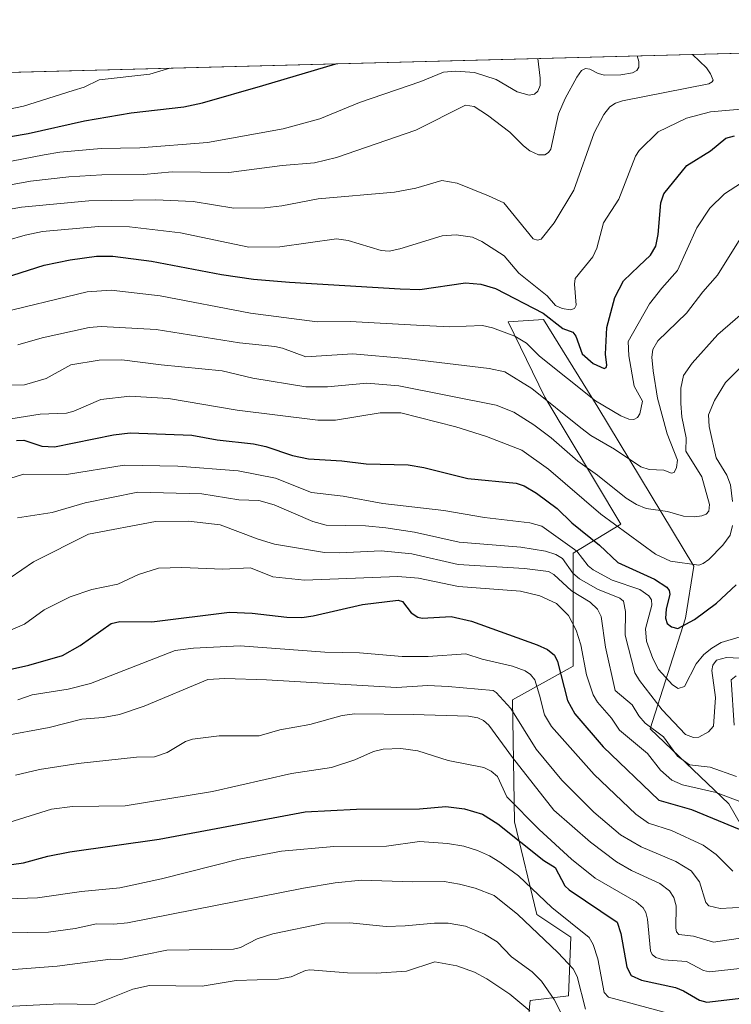
# Model space of a CAD drawing. Units: metres. Extents: x 678542 to 681956, y 4751713 to 4753936.
# Drawn here: x 679667 to 679842, y 4753687 to 4753930 of the extents above; entities that cross this region are included whole.
import ezdxf

# ---------------------------------------------------------------- set-up
doc = ezdxf.new("R2010")
doc.units = ezdxf.units.M
doc.header["$MEASUREMENT"] = 0
for name, color, linetype, lineweight in [('Arbolado forestal CxS', 92, 'Continuous', 0), ('Comarca CxS', 21, 'Continuous', 0), ('Comunidad Autónoma CxS', 142, 'Continuous', 0), ('Curva de nivel maestra', 30, 'Continuous', 30), ('Curva de nivel normal', 30, 'Continuous', 0), ('Espacio natural protegido CxS', 121, 'Continuous', 0), ('Municipio CxS', 4, 'Continuous', 0), ('Provincia CxS', 1, 'Continuous', 0), ('Roquedo CxS', 135, 'Continuous', 0)]:
    doc.layers.add(name, color=color, linetype=linetype, lineweight=lineweight)

msp = doc.modelspace()

# ---------------------------------------------------------------- linework, layer by layer
at = {"layer": 'Arbolado forestal CxS', "color": 92, "linetype": 'Continuous', "lineweight": 0, "extrusion": (-0.1370291466190973, -0.003603571777612313, 0.9905604611770478), "elevation": -108855.0753853724, "flags": 128}
msp.add_lwpolyline([(-4734406.038418078, 796720.6167925184), (-4734406.038418078, 797504.527113604)], dxfattribs=at)
at = {"layer": 'Arbolado forestal CxS', "color": 92, "linetype": 'Continuous', "lineweight": 0}
for points in [[(679381.8408000005, 4753909.1391, 1384.157099999997), (680158.0831000004, 4753929.5526, 1491.612899999993)], [(679854.1584999999, 4753714.7423, 1531.717000000004), (679841.6858999999, 4753736.429300001, 1520.527900000001), (679822.2795000002, 4753754.8661, 1515.627200000003), (679831.0204999996, 4753782.129899999, 1499.222099999999), (679833.0777000004, 4753794.990900001, 1494.390499999994), (679809.4254999999, 4753834.085899999, 1480.286600000007), (679796.0569000002, 4753855.6907, 1474.767399999997), (679787.3161000004, 4753855.176899999, 1477.825200000007), (679796.3569, 4753836.593699999, 1484.719800000006), (679815.0811000002, 4753805.278899999, 1494.037599999996), (679803.3103, 4753798.192100001, 1506.157699999996), (679803.3098999998, 4753770.371099999, 1523.059699999998), (679788.3432999998, 4753762.0681, 1534.342699999994), (679788.8479000004, 4753731.977499999, 1548.089800000002), (679794.4096999997, 4753709.1645, 1557.806299999997), (679802.7525000004, 4753703.600500001, 1556.668099999995), (679802.1964999996, 4753689.133500001, 1563.158299999996), (679792.7414999995, 4753688.0207, 1568.026299999998), (679789.8485000003, 4753659.360900001, 1582.214999999997)], [(679854.1584999999, 4753714.7423, 1531.717000000004), (679841.6858999999, 4753736.429300001, 1520.527900000001), (679822.2795000002, 4753754.8661, 1515.627200000003), (679831.0204999996, 4753782.129899999, 1499.222099999999), (679833.0777000004, 4753794.990900001, 1494.390499999994), (679809.4254999999, 4753834.085899999, 1480.286600000007), (679796.0569000002, 4753855.6907, 1474.767399999997), (679787.3161000004, 4753855.176899999, 1477.825200000007), (679796.3569, 4753836.593699999, 1484.719800000006), (679815.0811000002, 4753805.278899999, 1494.037599999996), (679803.3103, 4753798.192100001, 1506.157699999996), (679803.3098999998, 4753770.371099999, 1523.059699999998), (679788.3432999998, 4753762.0681, 1534.342699999994), (679788.8479000004, 4753731.977499999, 1548.089800000002), (679794.4096999997, 4753709.1645, 1557.806299999997), (679802.7525000004, 4753703.600500001, 1556.668099999995), (679802.1964999996, 4753689.133500001, 1563.158299999996), (679792.7414999995, 4753688.0207, 1568.026299999998), (679789.8485000003, 4753659.360900001, 1582.214999999997)]]:
    msp.add_polyline3d(points, dxfattribs=at)
at = {"layer": 'Comarca CxS', "color": 21, "linetype": 'Continuous', "lineweight": 0, "flags": 128}
msp.add_lwpolyline([(678580.260531867, 4752415.080579631), (678578.3987999998, 4752486.484300002), (678545.7621000012, 4753738.1647), (678541.8800013608, 4753887.049982453), (679026.2401000003, 4753899.787599999), (680158.0033223492, 4753929.550509089)], dxfattribs=at)
at = {"layer": 'Comunidad Autónoma CxS', "color": 142, "linetype": 'Continuous', "lineweight": 0, "flags": 128}
msp.add_lwpolyline([(678580.260531867, 4752415.080579631), (678578.3987999998, 4752486.484300002), (678545.7621000012, 4753738.1647), (678541.8800013608, 4753887.049982453), (679026.2401000003, 4753899.787599999), (680158.0033223492, 4753929.550509089)], dxfattribs=at)
at = {"layer": 'Curva de nivel maestra', "color": 30, "linetype": 'Continuous', "lineweight": 30, "flags": 128}
for points, elevation in [([(679650.04, 4753898.3301), (679669, 4753901.530099999), (679682.9000000004, 4753904.670100001), (679694.3899999997, 4753906.6501), (679707.3300000001, 4753908.0801), (679711.9600000001, 4753909.110099999), (679726.8099999997, 4753913.3301), (679744.8656000001, 4753918.685900001)], 1450), ([(679661.25, 4753865.360099999), (679672.9600000001, 4753869.0801), (679679.3600000005, 4753870.440099999), (679685.8300000001, 4753871.340100001), (679689.8399999999, 4753871.290100001), (679699.3600000005, 4753870.0701), (679716.6600000003, 4753866.8301), (679724.5199999996, 4753865.6601), (679733.4299999997, 4753864.870100001), (679760.6900000004, 4753863.280099999), (679765.54, 4753863.130100001), (679776.7999999998, 4753864.720100001), (679780.5499999998, 4753864.380100001), (679784.2199999997, 4753863.340100001), (679795.9000000004, 4753857.2401), (679800.7800000003, 4753853.5001), (679803.2800000003, 4753852.600099999), (679803.9800000006, 4753851.590100001), (679805.5599999997, 4753847.290100001), (679808.29, 4753844.860099999), (679811.0099999999, 4753843.620100001), (679811.4800000006, 4753843.870100001), (679811.5999999996, 4753844.4801), (679811.3399999999, 4753847.170100001), (679811.6699999999, 4753853.710100001), (679813.5899999999, 4753861.110099999), (679815.7400000002, 4753865.200099999), (679819.54, 4753868.860099999), (679822.4199999999, 4753871.590100001), (679823.7199999997, 4753873.800100001), (679824.29, 4753876.610099999), (679824.9400000004, 4753884.450099999), (679825.7100000001, 4753886.670100001), (679831.3099999997, 4753893.640100001), (679837.1699999999, 4753897.2601), (679840.9800000006, 4753900.340100001), (679843.0899999999, 4753900.940099999)], 1475), ([(679666.1200000001, 4753825.950099999), (679667.9000000004, 4753826.020099999), (679672.3300000001, 4753824.550100001), (679675.4400000004, 4753824.3201), (679690, 4753827.3101), (679694.1500000004, 4753827.840100001), (679709.2999999998, 4753827.2401), (679715.5599999997, 4753826.0601), (679724.5700000003, 4753825.0601), (679727.5499999998, 4753824.440099999), (679734.1299999999, 4753822.190099999), (679738.1299999999, 4753821.420100001), (679746.3099999997, 4753820.9301), (679752.2999999998, 4753820.1801), (679762.6600000003, 4753819.9101), (679766.5300000003, 4753819.280099999), (679777.3899999997, 4753816.550100001), (679789.2800000003, 4753815.4301), (679791.2400000002, 4753814.710100001), (679794.2599999999, 4753812.9301), (679799.3700000001, 4753809.200099999), (679803.04, 4753805.6601), (679809.8300000001, 4753800.140100001), (679814.2999999998, 4753795.840100001), (679823.3399999999, 4753791.7401), (679826.3799999999, 4753789.770099999), (679827, 4753788.960100001), (679827.2000000002, 4753788.030099999), (679826.2300000006, 4753784.360099999), (679826.0700000003, 4753782.1801), (679826.4900000002, 4753780.800100001), (679827.5899999999, 4753779.9801), (679829.0999999996, 4753779.590100001), (679833.2100000001, 4753781.790100001), (679838.6900000004, 4753785.880100001), (679843.4699999997, 4753790.380100001)], 1500), ([(679640.7599999999, 4753764.2401), (679669.1699999999, 4753770.610099999), (679677.4500000002, 4753772.920100001), (679681.7800000003, 4753775.450099999), (679689.4800000006, 4753780.860099999), (679691.5800000001, 4753781.370100001), (679699.4699999997, 4753781.210100001), (679718.5899999999, 4753783.610099999), (679724.1900000004, 4753783.360099999), (679732.7599999999, 4753782.4001), (679736.4299999997, 4753782.340100001), (679739.2400000002, 4753782.7301), (679751.3899999997, 4753785.5101), (679760.2300000006, 4753786.590100001), (679761.2599999999, 4753786.220100001), (679763.4299999997, 4753783.4801), (679765, 4753782.420100001), (679766.1299999999, 4753782.1801), (679773.2800000003, 4753782.590100001), (679778.2300000006, 4753781.450099999), (679794.4500000002, 4753775.620100001), (679797.0300000003, 4753774.4101), (679798.7599999999, 4753773.0601), (679799.4600000001, 4753771.4901), (679801.9600000001, 4753761.870100001), (679803.7400000002, 4753758.5701), (679810.7599999999, 4753750.4301), (679824.4400000004, 4753737.300100001), (679832.5099999999, 4753734.9901), (679844.2400000002, 4753730.200099999)], 1525), ([(679654.6699999999, 4753720.050100001), (679667.8600000005, 4753721.9301), (679673.8300000001, 4753723.540100001), (679679.2400000002, 4753724.5801), (679701.2400000002, 4753727.7401), (679737.2800000003, 4753734.4301), (679749.9400000004, 4753735.130100001), (679765.4699999997, 4753735.210100001), (679771.9600000001, 4753735.7301), (679776.54, 4753735.220100001), (679781, 4753733.840100001), (679784.75, 4753731.5101), (679796.0800000001, 4753722.440099999), (679798.8899999997, 4753720.7501), (679801.29, 4753716.210100001), (679802.3499999996, 4753715.210100001), (679814.1399999997, 4753707.290100001), (679815.0700000003, 4753704.530099999), (679816.5899999999, 4753696.200099999), (679817.5899999999, 4753694.110099999), (679820.1900000004, 4753693.0001), (679828.54, 4753691.1501), (679830.5199999996, 4753690.4001), (679834.4900000002, 4753688.090100001), (679836.2999999998, 4753687.5801), (679849.5599999997, 4753689.1601)], 1550)]:
    msp.add_lwpolyline(points, dxfattribs=dict(at, elevation=elevation))
at = {"layer": 'Curva de nivel normal', "color": 30, "linetype": 'Continuous', "lineweight": 0, "flags": 128}
for points, elevation in [([(679646.1799999997, 4753891.109999999), (679672.9600000001, 4753896.300000001), (679676.7699999996, 4753896.930000001), (679686.9800000006, 4753897.83), (679696.54, 4753897.960000001), (679713.2199999997, 4753899.310000001), (679731.8300000001, 4753902.689999999), (679740.9199999999, 4753905.140000001), (679750.6600000003, 4753909.17), (679765.8099999997, 4753914.359999999), (679771.3300000001, 4753916.65), (679774.4400000004, 4753916.890000001), (679778.9699999997, 4753916.57), (679784.3799999999, 4753914.850000001), (679789.5499999998, 4753911.77), (679792.4800000006, 4753910.980000001), (679793.8099999997, 4753911.189999999), (679794.6500000004, 4753911.970000001), (679795.1900000004, 4753913.33), (679795.2100000001, 4753915.130000001), (679794.6299999999, 4753919.99), (679794.6308000004, 4753919.994700001)], 1455), ([(679659.1200000001, 4753887.92), (679669.5899999999, 4753889.76), (679678.9800000006, 4753890.82), (679687.1799999997, 4753891.32), (679697.4100000003, 4753891.430000001), (679704.4500000002, 4753892.08), (679718.4699999997, 4753891.92), (679731.5999999996, 4753893.619999999), (679739.5300000003, 4753894.300000001), (679744.9800000006, 4753895.65), (679764.5599999997, 4753902.359999999), (679776.75, 4753908.529999999), (679778.9000000004, 4753908.16), (679782.25, 4753906.07), (679787.75, 4753901.890000001), (679791.0499999998, 4753898.51), (679792.6399999997, 4753897.289999999), (679794.8099999997, 4753896.27), (679796.3499999996, 4753896.289999999), (679797.2800000003, 4753896.84), (679797.8200000003, 4753897.640000001), (679799.7300000006, 4753906.350000001), (679801.3399999999, 4753910.17), (679804.2400000002, 4753915.369999999), (679805.4199999999, 4753917), (679806.3899999997, 4753917.550000001), (679807.4600000001, 4753917.390000001), (679809.4600000001, 4753916.310000001), (679811.0199999996, 4753915.930000001), (679815.1100000005, 4753916), (679817.9500000002, 4753916.5), (679819, 4753917.07), (679819.4900000002, 4753917.890000001), (679819.5099999999, 4753919.27), (679819.0806999998, 4753920.637700001)], 1460), ([(679662.3399999999, 4753882.5), (679667.3600000005, 4753883.42), (679683.9500000002, 4753884.970000001), (679700.3799999999, 4753885.189999999), (679709.6399999997, 4753884.76), (679719.6500000004, 4753883.15), (679727.3200000003, 4753883.220000001), (679731.4800000006, 4753883.67), (679740.4800000006, 4753885.42), (679759.2599999999, 4753887.039999999), (679764.5099999999, 4753888.07), (679770.9900000002, 4753889.970000001), (679774.7699999996, 4753889.26), (679782.4800000006, 4753886.199999999), (679786.25, 4753884.439999999), (679793.4800000006, 4753875.619999999), (679794.5499999998, 4753875.25), (679795.4100000003, 4753875.5), (679798.6699999999, 4753879.52), (679803.4699999997, 4753887.59), (679808.5099999999, 4753901.67), (679810.8700000001, 4753906.210000001), (679812.3799999999, 4753908.100000001), (679813.79, 4753909), (679815.4600000001, 4753909.529999999), (679836.7699999996, 4753913.77), (679837.6299999999, 4753914.230000001), (679837.8300000001, 4753914.67), (679837.1600000003, 4753916.230000001), (679836.2100000001, 4753917.67), (679832.7819999997, 4753920.998000001)], 1465), ([(679645.5199999996, 4753903.600000001), (679667.8099999997, 4753908.230000001), (679680.1100000005, 4753912.109999999), (679682.8200000003, 4753912.949999999), (679686.4900000002, 4753914.699999999), (679699, 4753916.17), (679703.9061000004, 4753917.608899999)], 1445), ([(679703.9061000004, 4753917.608899999), (679703.9100000003, 4753917.609999999)], 1445), ([(679663.7199999997, 4753875.140000001), (679668.2199999997, 4753876.52), (679672.5199999996, 4753877.350000001), (679686.3600000005, 4753878.600000001), (679693.9400000004, 4753878.5), (679706.5199999996, 4753877.09), (679723.4000000004, 4753873.52), (679731.0499999998, 4753873.630000001), (679744.9600000001, 4753875.560000001), (679747.8700000001, 4753875.140000001), (679755.9900000002, 4753872.74), (679757.9400000004, 4753872.58), (679760.6200000001, 4753873.100000001), (679771.0700000003, 4753876.359999999), (679774.4600000001, 4753876.539999999), (679778.4800000006, 4753875.960000001), (679780.8300000001, 4753874.890000001), (679786.3499999996, 4753871.380000001), (679789.9699999997, 4753867.16), (679796.9600000001, 4753861.52), (679798.9699999997, 4753859.16), (679800.5999999996, 4753858.439999999), (679802.6600000003, 4753858.109999999), (679803.6799999997, 4753858.460000001), (679804.0800000001, 4753859.25), (679803.6299999999, 4753864.4), (679803.8499999996, 4753865.77), (679808.2100000001, 4753871.15), (679809.1799999997, 4753873.25), (679810.8399999999, 4753879.5), (679814.5899999999, 4753885.310000001), (679818.6799999997, 4753895.970000001), (679819.5999999996, 4753897.33), (679824.29, 4753901.92), (679831.2999999998, 4753905.32), (679837.1500000004, 4753906.869999999), (679850.3700000001, 4753907.980000001)], 1470), ([(679660.3499999996, 4753856.939999999), (679683.5199999996, 4753862.52), (679689.4100000003, 4753862.92), (679701.5300000003, 4753861.550000001), (679723.79, 4753857.26), (679740.2599999999, 4753855.16), (679748.3799999999, 4753855.25), (679764.7199999997, 4753854.34), (679772.8899999997, 4753853.890000001), (679781, 4753854.230000001), (679783.4400000004, 4753853.699999999), (679788.9199999999, 4753851.600000001), (679791.8399999999, 4753849.91), (679795.0499999998, 4753846.65), (679808.8300000001, 4753835.680000001), (679815.0700000003, 4753832), (679817.0499999998, 4753831.189999999), (679818.2599999999, 4753831.07), (679819.1900000004, 4753831.550000001), (679819.7800000003, 4753832.449999999), (679820.4500000002, 4753835.57), (679818.3700000001, 4753839.26), (679817.0199999996, 4753846.800000001), (679816.9199999999, 4753850.289999999), (679822.1500000004, 4753859.59), (679825.1600000003, 4753863.439999999), (679829.04, 4753867.75), (679833.8200000003, 4753878.26), (679837, 4753883.15), (679840.6500000004, 4753886.699999999), (679847.3399999999, 4753890.99)], 1480), ([(679666.4400000004, 4753849.470000001), (679672.4500000002, 4753851.230000001), (679684.0499999998, 4753853.720000001), (679686.9800000006, 4753854), (679700.5300000003, 4753853.25), (679721.0800000001, 4753849.960000001), (679729.75, 4753849.050000001), (679731.6500000004, 4753848.66), (679737.4100000003, 4753846.480000001), (679749.04, 4753847.230000001), (679762.0999999996, 4753846.140000001), (679782.6600000003, 4753843.630000001), (679786.4699999997, 4753842.84), (679793.1200000001, 4753838.680000001), (679805.1900000004, 4753829.039999999), (679807.6699999999, 4753827.16), (679813.5199999996, 4753823.74), (679819.9900000002, 4753819.460000001), (679822.0899999999, 4753818.75), (679825.6600000003, 4753818.59), (679827.5700000003, 4753817.850000001), (679828.2199999997, 4753818.07), (679828.8300000001, 4753819.289999999), (679829.0899999999, 4753821.07), (679826.4900000002, 4753827.550000001), (679824.1100000005, 4753836.300000001), (679823.04, 4753843.039999999), (679822.7599999999, 4753846.460000001), (679822.9400000004, 4753848.32), (679824.1799999997, 4753850.449999999), (679831.2599999999, 4753857.279999999), (679835.3200000003, 4753862.560000001), (679838.9500000002, 4753866.609999999), (679844.9299999997, 4753876.230000001)], 1485), ([(679661.6299999999, 4753839.470000001), (679668.0800000001, 4753839.640000001), (679673.3899999997, 4753841.16), (679679.4800000006, 4753844.57), (679686.4500000002, 4753845.689999999), (679692.1100000005, 4753845.77), (679701.7300000006, 4753844.529999999), (679716.7999999998, 4753843.039999999), (679724.3300000001, 4753841.289999999), (679737.4299999997, 4753839.119999999), (679742.8099999997, 4753839.09), (679752.4500000002, 4753840.050000001), (679760.3499999996, 4753839.369999999), (679784.3499999996, 4753834.640000001), (679788.7400000002, 4753832.859999999), (679793.6600000003, 4753829.77), (679797.8700000001, 4753826.600000001), (679804.5, 4753820.82), (679809.3499999996, 4753817.4), (679816.3700000001, 4753811.74), (679818.9299999997, 4753810.130000001), (679821.3499999996, 4753809.180000001), (679826.5700000003, 4753808.4), (679830.5, 4753807.26), (679833.2400000002, 4753807.07), (679835.0800000001, 4753807.34), (679836.1200000001, 4753807.800000001), (679836.7400000002, 4753808.5), (679836.9600000001, 4753810.180000001), (679835.0599999997, 4753816.930000001), (679831.1200000001, 4753823.310000001), (679831.1799999997, 4753826.560000001), (679830.0800000001, 4753831.76), (679829.8300000001, 4753835.029999999), (679829.9000000004, 4753838.779999999), (679830.5300000003, 4753841.91), (679832.6699999999, 4753844.980000001), (679838.9800000006, 4753852.01), (679850.5499999998, 4753862.01)], 1490), ([(679842.6200000001, 4753810.880000001), (679842.1500000004, 4753814.960000001), (679841.1799999997, 4753817.359999999), (679838.5899999999, 4753821.609999999), (679836.8600000005, 4753829.380000001), (679836.7300000006, 4753832.27), (679838.1500000004, 4753835.730000001), (679840.9199999999, 4753840.189999999), (679844.2300000006, 4753843.539999999)], 1495), ([(679664.7100000001, 4753831.25), (679671.9299999997, 4753832.359999999), (679678.4299999997, 4753832.640000001), (679680.2699999996, 4753833.100000001), (679686.9100000003, 4753835.99), (679694.0499999998, 4753836.82), (679703.5599999997, 4753836.25), (679720.5099999999, 4753833.4), (679740.4299999997, 4753830.9), (679744.7100000001, 4753830.960000001), (679755.75, 4753832.689999999), (679760.8700000001, 4753832.730000001), (679774.3799999999, 4753829.26), (679781.9299999997, 4753826.890000001), (679790.6600000003, 4753823.52), (679797.2300000006, 4753818.850000001), (679810.1699999999, 4753807.74), (679823.6600000003, 4753797.880000001), (679827.3600000005, 4753796.180000001), (679834.29, 4753795.230000001), (679835.3600000005, 4753795.600000001), (679836.75, 4753796.619999999), (679840.1900000004, 4753800.130000001), (679842.0199999996, 4753802.609999999), (679842.6399999997, 4753804.960000001)], 1495), ([(679664.4699999997, 4753816.57), (679667.7999999998, 4753817.59), (679678.4600000001, 4753817.550000001), (679692.6200000001, 4753819.850000001), (679705.9100000003, 4753819.59), (679720.7800000003, 4753818.439999999), (679729.9900000002, 4753816.630000001), (679738.79, 4753813.08), (679746.6399999997, 4753812.189999999), (679756.4199999999, 4753810.430000001), (679771.4600000001, 4753808.65), (679781.4699999997, 4753806.92), (679792.6200000001, 4753805.619999999), (679795.5700000003, 4753804.779999999), (679804.2599999999, 4753798.640000001), (679807, 4753795.060000001), (679808.2400000002, 4753794.050000001), (679812.9600000001, 4753791.51), (679819.79, 4753789.189999999), (679822, 4753787.67), (679822.5999999996, 4753786.630000001), (679822.7300000006, 4753785.380000001), (679821.1200000001, 4753779.560000001), (679821.3799999999, 4753776.52), (679822.9299999997, 4753772.25), (679824.3799999999, 4753769.5), (679827.8200000003, 4753765.699999999), (679829.2000000002, 4753764.869999999), (679830.79, 4753765.289999999), (679833.6600000003, 4753770.890000001), (679835.5800000001, 4753773.180000001), (679837.5300000003, 4753774.779999999), (679839.8399999999, 4753776.119999999), (679844.5, 4753777.52)], 1505), ([(679666.3700000001, 4753806.880000001), (679674.9400000004, 4753808.180000001), (679683.04, 4753810.600000001), (679696, 4753813.15), (679711.8300000001, 4753812.75), (679720.9000000004, 4753811.32), (679725.8399999999, 4753811.16), (679729.5899999999, 4753810.08), (679739.1799999997, 4753805.949999999), (679742.4500000002, 4753805.060000001), (679752.1600000003, 4753804.859999999), (679757.1200000001, 4753804.430000001), (679764.2400000002, 4753803.300000001), (679775.2100000001, 4753800.859999999), (679790.4500000002, 4753799.640000001), (679796.54, 4753798.66), (679799.0800000001, 4753797.859999999), (679800.7400000002, 4753796.84), (679803.2599999999, 4753793.27), (679804.8700000001, 4753791.859999999), (679809.3399999999, 4753789.310000001), (679814.7999999998, 4753787.07), (679815.7100000001, 4753786.34), (679816.2400000002, 4753783.779999999), (679816.1699999999, 4753777.970000001), (679818.5199999996, 4753768.720000001), (679819.6699999999, 4753766.77), (679825.3099999997, 4753759.600000001), (679831.0300000003, 4753753.529999999), (679833, 4753752.75), (679834.3300000001, 4753752.880000001), (679836.6900000004, 4753754.140000001), (679837.9100000003, 4753755.59), (679838.4100000003, 4753762.59), (679837.5199999996, 4753769.26), (679837.7599999999, 4753770.609999999), (679838.6600000003, 4753771.779999999), (679841.0999999996, 4753772.470000001), (679851.1399999997, 4753772.01)], 1510), ([(679664.5199999996, 4753792.08), (679670.2800000003, 4753796.01), (679683.8300000001, 4753802.850000001), (679700.3899999997, 4753805.970000001), (679708.4699999997, 4753806.029999999), (679716.3099999997, 4753805.16), (679725.6799999997, 4753801.59), (679729.6900000004, 4753800.41), (679742.0300000003, 4753798.32), (679745.7800000003, 4753798.24), (679756.0199999996, 4753798.77), (679763.5899999999, 4753798), (679774.9699999997, 4753795.41), (679791.3600000005, 4753794.4), (679797.2699999996, 4753793.640000001), (679798.5700000003, 4753792.890000001), (679802.9600000001, 4753788.9), (679807.54, 4753786.109999999), (679809.3600000005, 4753784.369999999), (679810.2300000006, 4753782.58), (679811.2699999996, 4753775.050000001), (679813.7000000002, 4753764.33), (679817.8399999999, 4753760.810000001), (679819.5199999996, 4753758.100000001), (679821.0499999998, 4753756.33), (679825.6100000005, 4753752.91), (679829.04, 4753748.140000001), (679831.9699999997, 4753746.029999999), (679837.1200000001, 4753745.480000001), (679843.6200000001, 4753743.189999999)], 1515), ([(679662.9100000003, 4753778.439999999), (679668.1100000005, 4753780.66), (679672.9699999997, 4753784.17), (679679.3499999996, 4753787.369999999), (679684.6399999997, 4753789.25), (679691.1100000005, 4753790.52), (679696.1900000004, 4753792.869999999), (679701.1299999999, 4753794.449999999), (679706.8499999996, 4753794.619999999), (679716.9400000004, 4753794.199999999), (679723.7999999998, 4753794.51), (679729.2999999998, 4753792.369999999), (679737.1200000001, 4753791.49), (679760.0800000001, 4753792.390000001), (679765.1799999997, 4753792), (679775.0800000001, 4753789.960000001), (679790.3300000001, 4753788.800000001), (679795.0800000001, 4753787.689999999), (679799.2300000006, 4753785.779999999), (679802.1399999997, 4753782.84), (679804.0999999996, 4753779.180000001), (679805.1799999997, 4753775.600000001), (679806.6100000005, 4753768.180000001), (679808.2400000002, 4753763.289999999), (679809.3200000003, 4753761.5), (679812.7400000002, 4753757.560000001), (679814.79, 4753754.529999999), (679821.6299999999, 4753748.789999999), (679824.8899999997, 4753744.710000001), (679827.6299999999, 4753742.24), (679830.29, 4753741.140000001), (679838.6200000001, 4753739.189999999), (679847.4500000002, 4753735.84)], 1520), ([(679666.4299999997, 4753762), (679670, 4753763.279999999), (679678.8600000005, 4753764.689999999), (679684.3899999997, 4753766.09), (679705.2100000001, 4753774.199999999), (679709.7199999997, 4753774.76), (679721.2599999999, 4753775.369999999), (679742.0999999996, 4753773.82), (679750.6500000004, 4753773.630000001), (679761.1600000003, 4753772.710000001), (679767.5800000001, 4753772.75), (679776.9000000004, 4753773.4), (679780.9299999997, 4753772.060000001), (679788.4000000004, 4753770.369999999), (679791.5, 4753769.189999999), (679792.8200000003, 4753768.279999999), (679793.8499999996, 4753766.939999999), (679795.0599999997, 4753763.220000001), (679796.2699999996, 4753758.310000001), (679797.9600000001, 4753755.51), (679808.5, 4753743.65), (679818.79, 4753733.880000001), (679821.8700000001, 4753731.65), (679827.5300000003, 4753729.880000001), (679835.3399999999, 4753726.24), (679838.5499999998, 4753723.939999999), (679842.7000000002, 4753719.83)], 1530), ([(679662.5599999997, 4753753.100000001), (679674.1799999997, 4753755.24), (679682.1799999997, 4753757.279999999), (679687.4900000002, 4753757.67), (679691.4800000006, 4753758.439999999), (679697.5999999996, 4753760.49), (679713.2999999998, 4753767.08), (679717.4800000006, 4753767.310000001), (679727.7100000001, 4753767), (679759.8099999997, 4753765.09), (679767.5099999999, 4753765.609999999), (679772.5300000003, 4753765.359999999), (679783.6299999999, 4753764.32), (679784.3099999997, 4753763.880000001), (679787.9500000002, 4753759.890000001), (679794.1900000004, 4753749.850000001), (679800.5099999999, 4753742.230000001), (679808.4600000001, 4753734.41), (679815.0300000003, 4753728.75), (679820.1100000005, 4753725.83), (679828.5999999996, 4753722.220000001), (679832.4400000004, 4753719.9), (679834.4600000001, 4753717.199999999), (679836, 4753712.140000001), (679836.7699999996, 4753711.300000001), (679839.5300000003, 4753710.630000001), (679845.6500000004, 4753711)], 1535), ([(679843.0099999999, 4753755.789999999), (679842.2400000002, 4753766.930000001), (679843.5099999999, 4753767.960000001)], 1515), ([(679665.8300000001, 4753743.449999999), (679671.7800000003, 4753744.9), (679681.3399999999, 4753746.359999999), (679695.6799999997, 4753747.890000001), (679700.1500000004, 4753747.99), (679703.2300000006, 4753749.029999999), (679707.7599999999, 4753751.77), (679709.4800000006, 4753752.380000001), (679716.0499999998, 4753753.189999999), (679725.9600000001, 4753753.180000001), (679731.0599999997, 4753754.609999999), (679738.4400000004, 4753755.930000001), (679746.3700000001, 4753758.140000001), (679749.4800000006, 4753758.57), (679763.8600000005, 4753758.460000001), (679777.5199999996, 4753758), (679779.8300000001, 4753757.58), (679781.1900000004, 4753756.980000001), (679782.54, 4753755.77), (679788.3499999996, 4753747.850000001), (679798.5800000001, 4753734.890000001), (679807.6399999997, 4753726.960000001), (679813.9900000002, 4753722.15), (679817.7100000001, 4753720.039999999), (679824.6900000004, 4753716.789999999), (679827.0899999999, 4753715.029999999), (679828.1500000004, 4753713.369999999), (679828.7400000002, 4753711.310000001), (679828.6299999999, 4753705.77), (679828.8200000003, 4753704.939999999), (679829.3899999997, 4753704.27), (679833.0099999999, 4753703.82), (679837.9100000003, 4753702.350000001), (679860.0099999999, 4753705.66)], 1540), ([(679662.9199999999, 4753731.380000001), (679674.75, 4753735.15), (679679.9400000004, 4753735.77), (679692.8799999999, 4753735.960000001), (679714.4199999999, 4753739.449999999), (679733.8600000005, 4753743.9), (679743.79, 4753745.41), (679749.54, 4753747.289999999), (679754.1399999997, 4753749.34), (679756.4699999997, 4753749.859999999), (679760.8099999997, 4753750.039999999), (679765.04, 4753749.460000001), (679772.5499999998, 4753747.07), (679781.3499999996, 4753745.41), (679783.1299999999, 4753744.470000001), (679784.7000000002, 4753743.140000001), (679786.9699999997, 4753738.109999999), (679794.9699999997, 4753730.09), (679802.8899999997, 4753722.77), (679808.79, 4753718.119999999), (679818.8300000001, 4753712.25), (679820.5999999996, 4753710.779999999), (679821.2400000002, 4753709.699999999), (679821.6699999999, 4753708.02), (679822.4000000004, 4753700.180000001), (679822.7800000003, 4753699.33), (679823.7300000006, 4753698.539999999), (679825.6200000001, 4753698), (679831.2999999998, 4753697.560000001), (679835.4900000002, 4753695.34), (679836.9199999999, 4753695.07), (679854.0700000003, 4753696.92)], 1545), ([(679658.7800000003, 4753712.83), (679671.3200000003, 4753713.27), (679682.1600000003, 4753714.82), (679691.6100000005, 4753715.710000001), (679701.8600000005, 4753717.930000001), (679720.9600000001, 4753722.76), (679731.4199999999, 4753724.77), (679744.3700000001, 4753725.9), (679757.3099999997, 4753726.01), (679765.4199999999, 4753727.109999999), (679772.3399999999, 4753726.680000001), (679776.3899999997, 4753725.960000001), (679779.7699999996, 4753724.970000001), (679782.7000000002, 4753723.65), (679785.2599999999, 4753722.07), (679789.8600000005, 4753718.710000001), (679798.0499999998, 4753710.92), (679807.2400000002, 4753703.5), (679808.29, 4753701.800000001), (679809.3799999999, 4753698.220000001), (679811, 4753689.92), (679812.0199999996, 4753688.779999999), (679825.7699999996, 4753685.08)], 1555), ([(679658.54, 4753704.600000001), (679673.9600000001, 4753704.789999999), (679680.5599999997, 4753705.699999999), (679685.8300000001, 4753706.859999999), (679690.0999999996, 4753706.779999999), (679693.5, 4753707.09), (679736.8499999996, 4753715.680000001), (679744.6799999997, 4753716.970000001), (679751.1500000004, 4753717.59), (679763.7300000006, 4753717.189999999), (679771.5700000003, 4753717.279999999), (679775.3499999996, 4753716.680000001), (679779.1900000004, 4753715.630000001), (679783.8799999999, 4753713.82), (679789.7199999997, 4753709.15), (679799.54, 4753699.83), (679803.3700000001, 4753695.76), (679804.3399999999, 4753693.880000001), (679806.4100000003, 4753685.880000001)], 1560), ([(679653.7000000002, 4753694.720000001), (679676.1600000003, 4753696.42), (679689.29, 4753698.17), (679691.8200000003, 4753698.08), (679703.1699999999, 4753700.359999999), (679719.5800000001, 4753700.619999999), (679721.3399999999, 4753701.07), (679725.4600000001, 4753703.180000001), (679729.2800000003, 4753704.41), (679742.0599999997, 4753707.039999999), (679748.3099999997, 4753707.08), (679757.2300000006, 4753706.25), (679761.9500000002, 4753706.34), (679769.1600000003, 4753707.060000001), (679772.5099999999, 4753707.029999999), (679776.79, 4753706.289999999), (679781.5099999999, 4753704.310000001), (679784.5800000001, 4753702.41), (679788.1600000003, 4753698.74), (679793.25, 4753695.07), (679795.5199999996, 4753692.779999999), (679798.6699999999, 4753688.27), (679802.4400000004, 4753680.75)], 1565), ([(679792.6699999999, 4753685.41), (679787.7199999997, 4753689.550000001), (679782.0499999998, 4753693.34), (679778.9699999997, 4753694.970000001), (679774.6299999999, 4753696.51), (679769.1900000004, 4753697.51), (679762.2100000001, 4753695.24), (679754.7999999998, 4753694.76), (679747.7000000002, 4753694.800000001), (679738.4400000004, 4753695.52), (679737.3799999999, 4753695.350000001), (679733.8200000003, 4753693.800000001), (679730.5899999999, 4753693.25), (679720.2800000003, 4753692.949999999), (679711.8700000001, 4753691.539999999), (679698.8799999999, 4753691.66), (679694.7699999996, 4753690.76), (679685.2999999998, 4753687.02), (679676.79, 4753687.189999999), (679663.6299999999, 4753686.529999999)], 1570)]:
    msp.add_lwpolyline(points, dxfattribs=dict(at, elevation=elevation))
at = {"layer": 'Espacio natural protegido CxS', "color": 121, "linetype": 'Continuous', "lineweight": 0, "flags": 128}
for points in [[(678580.260531867, 4752415.080579631), (678578.3987999998, 4752486.484300002), (678545.7621000012, 4753738.1647), (678541.8800013608, 4753887.049982453), (679026.2401000003, 4753899.787599999), (680158.0033223492, 4753929.550509089)], [(678580.260531867, 4752415.080579631), (678578.3987999998, 4752486.484300002), (678545.7621000012, 4753738.1647), (678541.8800013608, 4753887.049982453), (679026.2401000003, 4753899.787599999), (680158.0033223492, 4753929.550509089)], [(679026.2401000003, 4753899.787599999), (680158.0033223492, 4753929.550509089)]]:
    msp.add_lwpolyline(points, dxfattribs=at)
at = {"layer": 'Municipio CxS', "color": 4, "linetype": 'Continuous', "lineweight": 0, "flags": 128}
msp.add_lwpolyline([(678580.260531867, 4752415.080579631), (678578.3987999998, 4752486.484300002), (678545.7621000012, 4753738.1647), (678541.8800013608, 4753887.049982453), (679026.2401000003, 4753899.787599999), (680158.0033223492, 4753929.550509089)], dxfattribs=at)
at = {"layer": 'Provincia CxS', "color": 1, "linetype": 'Continuous', "lineweight": 0, "flags": 128}
msp.add_lwpolyline([(678580.260531867, 4752415.080579631), (678578.3987999998, 4752486.484300002), (678545.7621000012, 4753738.1647), (678541.8800013608, 4753887.049982453), (679026.2401000003, 4753899.787599999), (680158.0033223492, 4753929.550509089)], dxfattribs=at)
at = {"layer": 'Roquedo CxS', "color": 135, "linetype": 'Continuous', "lineweight": 0}
for points in [[(679789.8485000003, 4753659.360900001, 1582.214999999997), (679792.7414999995, 4753688.0207, 1568.026299999998), (679802.1964999996, 4753689.133500001, 1563.158299999996), (679802.7525000004, 4753703.600500001, 1556.668099999995), (679794.4096999997, 4753709.1645, 1557.806299999997), (679788.8479000004, 4753731.977499999, 1548.089800000002), (679788.3432999998, 4753762.0681, 1534.342699999994), (679803.3098999998, 4753770.371099999, 1523.059699999998), (679803.3103, 4753798.192100001, 1506.157699999996), (679815.0811000002, 4753805.278899999, 1494.037599999996), (679796.3569, 4753836.593699999, 1484.719800000006), (679787.3161000004, 4753855.176899999, 1477.825200000007), (679796.0569000002, 4753855.6907, 1474.767399999997), (679809.4254999999, 4753834.085899999, 1480.286600000007), (679833.0777000004, 4753794.990900001, 1494.390499999994), (679831.0204999996, 4753782.129899999, 1499.222099999999), (679822.2795000002, 4753754.8661, 1515.627200000003), (679841.6858999999, 4753736.429300001, 1520.527900000001), (679854.1584999999, 4753714.7423, 1531.717000000004)], [(679854.1584999999, 4753714.7423, 1531.717000000004), (679841.6858999999, 4753736.429300001, 1520.527900000001), (679822.2795000002, 4753754.8661, 1515.627200000003), (679831.0204999996, 4753782.129899999, 1499.222099999999), (679833.0777000004, 4753794.990900001, 1494.390499999994), (679809.4254999999, 4753834.085899999, 1480.286600000007), (679796.0569000002, 4753855.6907, 1474.767399999997), (679787.3161000004, 4753855.176899999, 1477.825200000007), (679796.3569, 4753836.593699999, 1484.719800000006), (679815.0811000002, 4753805.278899999, 1494.037599999996), (679803.3103, 4753798.192100001, 1506.157699999996), (679803.3098999998, 4753770.371099999, 1523.059699999998), (679788.3432999998, 4753762.0681, 1534.342699999994), (679788.8479000004, 4753731.977499999, 1548.089800000002), (679794.4096999997, 4753709.1645, 1557.806299999997), (679802.7525000004, 4753703.600500001, 1556.668099999995), (679802.1964999996, 4753689.133500001, 1563.158299999996), (679792.7414999995, 4753688.0207, 1568.026299999998), (679789.8485000003, 4753659.360900001, 1582.214999999997)]]:
    msp.add_polyline3d(points, dxfattribs=at)

doc.saveas('drawing.dxf')
